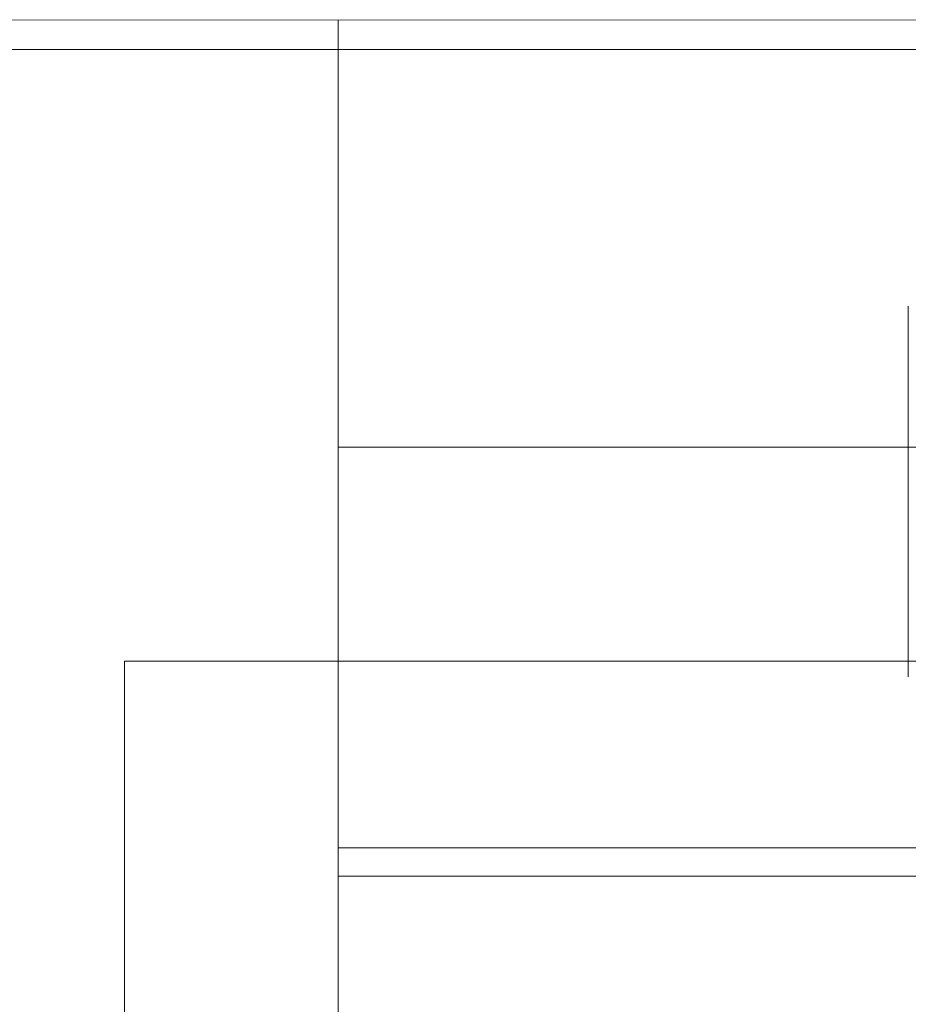
# Model space of a CAD drawing. Units: inches. Extents: x 4206 to 4882, y 3045 to 3129.
# Drawn here: x 4675 to 4677, y 3103 to 3105 of the extents above; entities that cross this region are included whole.
import ezdxf

# ---------------------------------------------------------------- set-up
doc = ezdxf.new("R2010")
doc.units = ezdxf.units.IN
doc.header["$MEASUREMENT"] = 0
doc.layers.add(' TERREO', color=9, linetype='Continuous', lineweight=20)

msp = doc.modelspace()

# ---------------------------------------------------------------- linework, layer by layer
at = {"layer": ' TERREO', "color": 9}
for p, q in [((4689.8522, 3105.3009), (4673.6642, 3105.3049)), ((4675.6602, 3105.3049), (4675.6602, 3104.1049)), ((4689.7742, 3105.2209), (4673.7442, 3105.2209)), ((4675.6602, 3102.9009), (4675.6602, 3105.2209)), ((4677.2602, 3103.4609), (4677.2602, 3104.5009)), ((4675.6602, 3104.1049), (4687.4542, 3104.1049)), ((4675.0602, 3099.2019), (4675.0602, 3103.5049)), ((4681.2562, 3103.5029), (4675.0602, 3103.5049)), ((4680.4602, 3102.9809), (4675.6602, 3102.9809)), ((4675.6602, 3099.2019), (4675.6602, 3102.9009)), ((4687.4542, 3102.9009), (4675.6602, 3102.9009))]:
    msp.add_line(p, q, dxfattribs=at)

doc.saveas('drawing.dxf')
